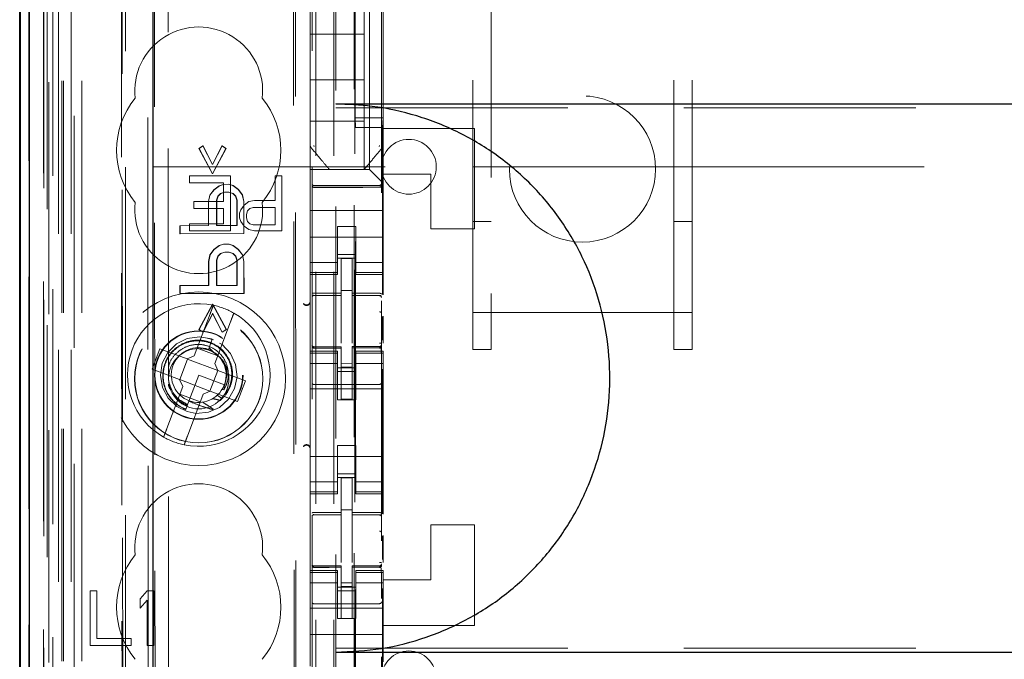
# Model space of a CAD drawing. Units: millimetres. Extents: x 11 to 205, y 5 to 292.
# Drawn here: x 54 to 59, y 144 to 148 of the extents above; entities that cross this region are included whole.
import ezdxf

# ---------------------------------------------------------------- set-up
doc = ezdxf.new("R2010")
doc.units = ezdxf.units.MM
doc.linetypes.add('HIDDEN', pattern=[1.905, 1.27, -0.635])

msp = doc.modelspace()

# ---------------------------------------------------------------- linework, layer by layer
at = {"color": 7, "linetype": 'HIDDEN', "lineweight": 18}
for p, q in [((55.3063, 228.142), (55.3063, 123.142)), ((55.4063, 228.142), (55.4063, 123.142)), ((55.5163, 203.742), (55.5163, 123.142)), ((53.9263, 123.142), (53.9263, 190.4427)), ((54.0263, 123.142), (54.0263, 183.7713)), ((55.4163, 158.0145), (55.4163, 123.142)), ((53.7383, 152.8549), (53.7383, 123.1345)), ((53.9847, 152.7961), (53.9847, 127.842)), ((54.2663, 152.5145), (54.2663, 127.842)), ((55.2863, 150.6109), (55.2863, 127.6104)), ((55.6663, 127.6101), (55.6663, 150.6112)), ((53.8463, 123.1345), (53.8463, 150.1516)), ((53.9163, 123.142), (53.9163, 150.1516)), ((53.738, 127.6345), (53.738, 150.1145)), ((53.8178, 127.6595), (53.8178, 150.0895)), ((53.818, 127.6345), (53.818, 150.1145)), ((53.898, 123.5748), (53.898, 150.1129)), ((53.968, 123.5748), (53.968, 150.1129)), ((53.8675, 127.7015), (53.8675, 150.0476)), ((55.5213, 150.047), (55.5213, 128.757)), ((53.8163, 127.7176), (53.8163, 150.0315)), ((53.8171, 127.7595), (53.8171, 149.9895)), ((53.8674, 127.7176), (53.8674, 150.0315)), ((54.2408, 150.0302), (54.2488, 141.596)), ((54.2524, 141.5962), (54.2444, 150.0334)), ((53.7369, 127.7845), (53.7369, 149.9645)), ((53.8169, 149.9645), (53.8169, 127.7845)), ((53.8363, 149.7449), (53.8363, 129.0591)), ((54.3852, 148.976), (54.4034, 129.816)), ((55.1944, 148.4567), (55.2116, 130.3368)), ((54.4229, 148.3997), (54.44, 130.3922)), ((54.5146, 130.3926), (54.4975, 148.3995)), ((55.1841, 148.4067), (55.2012, 130.3867)), ((55.5223, 147.0697), (55.5223, 148.0097)), ((55.6013, 146.787), (55.6013, 148.017)), ((55.6754, 147.0697), (55.6754, 148.0097)), ((56.2663, 148.014), (56.2663, 146.005)), ((57.2663, 146.005), (57.2663, 148.014)), ((55.2763, 147.7864), (55.2763, 147.0176)), ((55.6763, 147.0176), (55.6763, 147.7864)), ((55.5713, 147.527), (55.5713, 147.752)), ((56.1663, 146.005), (56.1663, 147.6465)), ((57.3663, 146.005), (57.3663, 147.6465)), ((55.2763, 147.527), (55.5713, 147.527)), ((55.5713, 147.527), (55.5713, 147.277)), ((55.2763, 147.277), (55.5713, 147.277)), ((55.5713, 147.052), (55.5713, 147.277)), ((55.4163, 147.1237), (76.9163, 147.1237)), ((55.525, 147.0163), (55.5223, 147.0697)), ((55.6754, 147.0697), (55.5223, 147.0697)), ((55.6727, 147.0163), (55.6754, 147.0697)), ((55.2763, 147.052), (55.5713, 147.052)), ((55.2763, 147.0176), (55.2763, 146.9229)), ((55.6727, 147.0163), (55.525, 147.0163)), ((55.525, 131.7877), (55.525, 147.0163)), ((55.5713, 147.052), (55.5713, 146.787)), ((55.6727, 147.0163), (55.6727, 146.1033)), ((55.6763, 146.9229), (55.6763, 147.0176)), ((55.6763, 147.0176), (55.6763, 147.0176)), ((56.1763, 147.012), (55.6763, 147.012)), ((56.1763, 147.012), (56.1763, 146.462)), ((54.6666, 146.9025), (54.6889, 146.9171)), ((54.668, 146.9025), (54.6903, 146.9171)), ((54.6903, 146.9171), (54.6889, 146.9171)), ((54.6889, 146.9171), (54.7411, 146.8151)), ((54.6903, 146.9171), (54.7425, 146.8151)), ((54.7411, 146.8151), (54.793, 146.9172)), ((54.7425, 146.8151), (54.7944, 146.9172)), ((54.7944, 146.9172), (54.793, 146.9172)), ((54.793, 146.9172), (54.8153, 146.9026)), ((54.7944, 146.9172), (54.8167, 146.9026)), ((55.2763, 146.9229), (55.2763, 146.9229)), ((55.2763, 146.787), (55.2763, 146.9229)), ((55.6763, 146.9229), (55.6763, 146.9229)), ((55.6763, 146.762), (55.6763, 146.9229)), ((54.668, 146.9025), (54.6666, 146.9025)), ((54.7411, 146.764), (54.6666, 146.9025)), ((54.7425, 146.764), (54.668, 146.9025)), ((54.8153, 146.9026), (54.7411, 146.764)), ((54.8167, 146.9026), (54.7425, 146.764)), ((54.8167, 146.9026), (54.8153, 146.9026)), ((55.6693, 146.9036), (55.6693, 146.9036)), ((54.4163, 146.802), (56.1663, 146.802)), ((54.7425, 146.8151), (54.7411, 146.8151)), ((56.1663, 146.802), (56.2663, 146.802)), ((56.2663, 146.802), (57.2663, 146.802)), ((57.2663, 146.802), (57.3663, 146.802)), ((57.3663, 146.802), (62.518, 146.802)), ((54.6151, 146.752), (54.6151, 146.7137)), ((54.8401, 146.752), (54.6151, 146.752)), ((54.7425, 146.764), (54.7411, 146.764)), ((54.8401, 146.452), (54.8401, 146.752)), ((55.0838, 146.752), (55.0838, 146.618)), ((55.1213, 146.752), (55.0838, 146.752)), ((55.1213, 146.452), (55.1213, 146.752)), ((55.2763, 146.787), (55.6013, 146.787)), ((55.2763, 146.787), (55.2763, 146.7636)), ((55.2763, 146.7636), (55.2763, 146.7354)), ((55.3813, 146.787), (55.3813, 146.787)), ((55.5287, 146.787), (55.424, 146.787)), ((55.5713, 146.787), (55.5713, 146.787)), ((55.6248, 146.7636), (55.6013, 146.787)), ((55.6248, 146.7636), (55.6529, 146.7354)), ((55.6763, 146.712), (55.6763, 146.762)), ((55.9363, 146.762), (55.6763, 146.762)), ((55.9363, 146.462), (55.9363, 146.762)), ((54.6151, 146.7137), (54.8026, 146.7137)), ((54.7486, 146.6765), (54.7784, 146.6984)), ((54.75, 146.6765), (54.7798, 146.6984)), ((54.7784, 146.6984), (54.8007, 146.7057)), ((54.7798, 146.6984), (54.7784, 146.6984)), ((54.7798, 146.6984), (54.8021, 146.7057)), ((54.8007, 146.7057), (54.8021, 146.7057)), ((54.8021, 146.7057), (54.8007, 146.7057)), ((54.8021, 146.7057), (54.8318, 146.7058)), ((54.8026, 146.7137), (54.8026, 146.6116)), ((54.8318, 146.7058), (54.8304, 146.7058)), ((54.8304, 146.7058), (54.8527, 146.6985)), ((54.8318, 146.7058), (54.8541, 146.6985)), ((54.8541, 146.6985), (54.8527, 146.6985)), ((54.8527, 146.6985), (54.8825, 146.6767)), ((54.8541, 146.6985), (54.8839, 146.6767)), ((55.2763, 146.7354), (55.2763, 146.6789)), ((55.4463, 146.6988), (55.2963, 146.6996)), ((55.6564, 146.6999), (55.4463, 146.6988)), ((55.6763, 146.712), (55.6529, 146.7354)), ((55.6763, 146.6789), (55.6763, 146.712)), ((54.719, 146.6109), (54.7264, 146.6473)), ((54.7204, 146.6109), (54.7278, 146.6473)), ((54.7264, 146.6473), (54.7486, 146.6765)), ((54.7278, 146.6473), (54.7264, 146.6473)), ((54.7278, 146.6473), (54.75, 146.6765)), ((54.75, 146.6765), (54.7486, 146.6765)), ((54.771, 146.6401), (54.7636, 146.6182)), ((54.7724, 146.6401), (54.765, 146.6182)), ((54.7858, 146.6547), (54.771, 146.6401)), ((54.7724, 146.6401), (54.771, 146.6401)), ((54.7872, 146.6547), (54.7724, 146.6401)), ((54.8081, 146.662), (54.7858, 146.6547)), ((54.7872, 146.6547), (54.7858, 146.6547)), ((54.8095, 146.662), (54.7872, 146.6547)), ((54.8095, 146.662), (54.8081, 146.662)), ((54.8095, 146.662), (54.8081, 146.662)), ((54.8318, 146.662), (54.8095, 146.662)), ((54.8527, 146.6548), (54.8304, 146.662)), ((54.8318, 146.662), (54.8304, 146.662)), ((54.8542, 146.6548), (54.8318, 146.662)), ((54.8542, 146.6548), (54.8527, 146.6548)), ((54.8676, 146.6402), (54.8527, 146.6548)), ((54.869, 146.6402), (54.8542, 146.6548)), ((54.869, 146.6402), (54.8676, 146.6402)), ((54.8751, 146.6183), (54.8676, 146.6402)), ((54.8765, 146.6183), (54.869, 146.6402)), ((54.8839, 146.6767), (54.8825, 146.6767)), ((54.8825, 146.6767), (54.9048, 146.6475)), ((54.8839, 146.6767), (54.9062, 146.6475)), ((54.9062, 146.6475), (54.9048, 146.6475)), ((54.9048, 146.6475), (54.9123, 146.6111)), ((54.9062, 146.6475), (54.9137, 146.6111)), ((55.2763, 146.562), (55.2763, 146.6789)), ((55.2963, 146.6906), (55.4463, 146.6898)), ((55.4463, 146.6898), (55.6564, 146.6909)), ((55.6763, 146.562), (55.6763, 146.6789)), ((54.6401, 146.6116), (54.6401, 146.5733)), ((54.8026, 146.6116), (54.6401, 146.6116)), ((54.7204, 146.6109), (54.719, 146.6109)), ((54.7191, 146.4796), (54.719, 146.6109)), ((54.7205, 146.4796), (54.7204, 146.6109)), ((54.765, 146.6182), (54.7636, 146.6182)), ((54.7636, 146.6182), (54.7637, 146.4797)), ((54.765, 146.6182), (54.7651, 146.4797)), ((54.8765, 146.6183), (54.8751, 146.6183)), ((54.8752, 146.4798), (54.8751, 146.6183)), ((54.8766, 146.4798), (54.8765, 146.6183)), ((54.9151, 146.5924), (54.8963, 146.5669)), ((54.9137, 146.6111), (54.9123, 146.6111)), ((54.9123, 146.6111), (54.9124, 146.4361)), ((54.9137, 146.6111), (54.9138, 146.4361)), ((54.9401, 146.6116), (54.9151, 146.5924)), ((54.9713, 146.618), (54.9401, 146.6116)), ((55.0838, 146.618), (54.9713, 146.618)), ((54.6401, 146.5733), (54.8026, 146.5733)), ((54.8026, 146.5733), (54.8026, 146.4903)), ((54.8963, 146.5669), (54.8901, 146.5478)), ((54.8901, 146.5478), (54.8901, 146.5222)), ((54.9276, 146.5414), (54.9338, 146.5605)), ((54.9276, 146.5222), (54.9276, 146.5414)), ((54.9338, 146.5605), (54.9463, 146.5733)), ((54.9463, 146.5733), (54.9651, 146.5797)), ((54.9651, 146.5797), (55.0838, 146.5797)), ((55.0838, 146.5797), (55.0838, 146.4839)), ((55.6763, 146.562), (55.2763, 146.562)), ((55.2763, 146.5054), (55.2763, 146.562)), ((55.6763, 146.5054), (55.6763, 146.562)), ((54.5644, 146.4795), (54.5629, 146.4795)), ((54.5629, 146.4795), (54.5644, 146.4795)), ((54.563, 146.4357), (54.5629, 146.4795)), ((54.5644, 146.4795), (54.7205, 146.4796)), ((54.5644, 146.4357), (54.5644, 146.4795)), ((54.6151, 146.4903), (54.6151, 146.452)), ((54.8026, 146.4903), (54.6151, 146.4903)), ((54.7205, 146.4796), (54.7191, 146.4796)), ((54.7637, 146.4797), (54.7651, 146.4797)), ((54.7651, 146.4797), (54.7637, 146.4797)), ((54.7651, 146.4797), (54.8766, 146.4798)), ((54.8766, 146.4798), (54.8752, 146.4798)), ((54.8901, 146.5222), (54.8963, 146.5031)), ((54.8963, 146.5031), (54.9151, 146.4775)), ((54.9151, 146.4775), (54.9401, 146.4584)), ((54.9338, 146.5031), (54.9276, 146.5222)), ((54.9463, 146.4903), (54.9338, 146.5031)), ((54.9651, 146.4839), (54.9463, 146.4903)), ((55.0838, 146.4839), (54.9651, 146.4839)), ((55.2763, 146.5054), (55.2763, 146.4489)), ((55.6763, 146.4489), (55.6763, 146.5054)), ((56.1663, 146.502), (56.2663, 146.502)), ((57.2663, 146.502), (57.3663, 146.502)), ((54.5644, 146.4357), (54.563, 146.4357)), ((54.5644, 146.4357), (54.563, 146.4357)), ((54.9138, 146.4361), (54.5644, 146.4357)), ((54.6151, 146.452), (54.8401, 146.452)), ((54.9138, 146.4361), (54.9124, 146.4361)), ((54.9401, 146.4584), (54.9713, 146.452)), ((54.9713, 146.452), (55.1213, 146.452)), ((55.2763, 146.4489), (55.2763, 146.3475)), ((55.5263, 146.4745), (55.4263, 146.4745)), ((55.4263, 146.4745), (55.4263, 146.4489)), ((55.4263, 146.3475), (55.4263, 146.4489)), ((55.5263, 146.4489), (55.5263, 146.4745)), ((55.5263, 146.3475), (55.5263, 146.4489)), ((55.6763, 146.4489), (55.6763, 146.3475)), ((56.1763, 146.462), (55.9363, 146.462)), ((54.7489, 146.3484), (54.7787, 146.3703)), ((54.7504, 146.3484), (54.7801, 146.3703)), ((54.7787, 146.3703), (54.801, 146.3776)), ((54.7801, 146.3703), (54.7787, 146.3703)), ((54.7801, 146.3703), (54.8024, 146.3776)), ((54.8024, 146.3776), (54.801, 146.3776)), ((54.801, 146.3776), (54.8024, 146.3776)), ((54.8024, 146.3776), (54.8321, 146.3777)), ((54.8321, 146.3777), (54.8307, 146.3777)), ((54.8307, 146.3777), (54.853, 146.3704)), ((54.8321, 146.3777), (54.8544, 146.3704)), ((54.8544, 146.3704), (54.853, 146.3704)), ((54.853, 146.3704), (54.8828, 146.3485)), ((54.8544, 146.3704), (54.8842, 146.3485)), ((55.6763, 146.417), (55.2763, 146.417)), ((54.7193, 146.2828), (54.7267, 146.3192)), ((54.7207, 146.2828), (54.7281, 146.3192)), ((54.7267, 146.3192), (54.7489, 146.3484)), ((54.7281, 146.3192), (54.7267, 146.3192)), ((54.7281, 146.3192), (54.7504, 146.3484)), ((54.7504, 146.3484), (54.7489, 146.3484)), ((54.7861, 146.3266), (54.7713, 146.312)), ((54.7876, 146.3266), (54.7727, 146.312)), ((54.8084, 146.3339), (54.7861, 146.3266)), ((54.7876, 146.3266), (54.7861, 146.3266)), ((54.8098, 146.3339), (54.7876, 146.3266)), ((54.8098, 146.3339), (54.8084, 146.3339)), ((54.8098, 146.3339), (54.8084, 146.3339)), ((54.8322, 146.3339), (54.8098, 146.3339)), ((54.8531, 146.3266), (54.8307, 146.3339)), ((54.8322, 146.3339), (54.8307, 146.3339)), ((54.8545, 146.3266), (54.8322, 146.3339)), ((54.8545, 146.3266), (54.8531, 146.3266)), ((54.8679, 146.3121), (54.8531, 146.3266)), ((54.8694, 146.3121), (54.8545, 146.3266)), ((54.8842, 146.3485), (54.8828, 146.3485)), ((54.8828, 146.3485), (54.9051, 146.3194)), ((54.8842, 146.3485), (54.9065, 146.3194)), ((54.9065, 146.3194), (54.9051, 146.3194)), ((54.9051, 146.3194), (54.9126, 146.2829)), ((54.9065, 146.3194), (54.914, 146.2829)), ((55.2763, 146.3475), (55.2763, 146.248)), ((55.4263, 146.248), (55.4263, 146.3475)), ((55.4263, 146.322), (55.5263, 146.322)), ((55.5263, 146.3475), (55.5263, 146.248)), ((55.6763, 146.248), (55.6763, 146.3475)), ((54.7207, 146.2828), (54.7193, 146.2828)), ((54.7194, 146.1515), (54.7193, 146.2828)), ((54.7208, 146.1515), (54.7207, 146.2828)), ((54.7713, 146.312), (54.7639, 146.2901)), ((54.7653, 146.2901), (54.7639, 146.2901)), ((54.7639, 146.2901), (54.764, 146.1515)), ((54.7727, 146.312), (54.7653, 146.2901)), ((54.7653, 146.2901), (54.7654, 146.1515)), ((54.7727, 146.312), (54.7713, 146.312)), ((54.8694, 146.3121), (54.8679, 146.3121)), ((54.8754, 146.2902), (54.8679, 146.3121)), ((54.8768, 146.2902), (54.8694, 146.3121)), ((54.8768, 146.2902), (54.8754, 146.2902)), ((54.8755, 146.1517), (54.8754, 146.2902)), ((54.8769, 146.1517), (54.8768, 146.2902)), ((54.914, 146.2829), (54.9126, 146.2829)), ((54.9126, 146.2829), (54.9127, 146.1079)), ((54.914, 146.2829), (54.9142, 146.1079)), ((55.4263, 146.2785), (55.2763, 146.2785)), ((55.5263, 146.302), (55.4263, 146.302)), ((55.5063, 146.2995), (55.4463, 146.2998)), ((55.4463, 146.1102), (55.4463, 146.2998)), ((55.5063, 146.11), (55.5063, 146.2995)), ((55.5263, 146.2785), (55.6763, 146.2785)), ((55.2763, 146.2227), (55.2763, 146.248)), ((55.4263, 146.2227), (55.2763, 146.2227)), ((55.2763, 146.2227), (55.2763, 146.212)), ((55.2763, 145.792), (55.2763, 146.212)), ((55.2763, 146.212), (55.4263, 146.212)), ((55.4263, 146.2227), (55.4263, 146.248)), ((55.4263, 146.212), (55.4263, 146.2227)), ((55.5263, 146.2227), (55.5263, 146.248)), ((55.5263, 146.2227), (55.6763, 146.2227)), ((55.5263, 146.2227), (55.5263, 146.212)), ((55.5263, 146.212), (55.6763, 146.212)), ((55.6763, 146.2227), (55.6763, 146.248)), ((55.6763, 146.212), (55.6763, 146.2227)), ((55.6763, 146.1014), (55.6763, 146.212)), ((54.5647, 146.1514), (54.5633, 146.1514)), ((54.5633, 146.1514), (54.5647, 146.1514)), ((54.5633, 146.1076), (54.5633, 146.1514)), ((54.5647, 146.1076), (54.5633, 146.1076)), ((54.5647, 146.1076), (54.5633, 146.1076)), ((54.5647, 146.1514), (54.7208, 146.1515)), ((54.5647, 146.1076), (54.5647, 146.1514)), ((54.9142, 146.1079), (54.5647, 146.1076)), ((54.7208, 146.1515), (54.7194, 146.1515)), ((54.764, 146.1515), (54.7654, 146.1515)), ((54.7654, 146.1515), (54.764, 146.1515)), ((54.7654, 146.1515), (54.8769, 146.1517)), ((54.8769, 146.1517), (54.8755, 146.1517)), ((54.9142, 146.1079), (54.9127, 146.1079)), ((55.5063, 146.1245), (55.4463, 146.1248)), ((55.4463, 146.1102), (55.4463, 146.0973)), ((55.5063, 146.11), (55.5063, 146.097)), ((54.6676, 145.9108), (54.7418, 146.0494)), ((54.669, 145.9108), (54.7432, 146.0494)), ((54.7432, 146.0494), (54.7418, 146.0494)), ((54.7418, 146.0494), (54.8163, 145.911)), ((54.7432, 146.0494), (54.8177, 145.911)), ((55.2963, 146.0987), (55.2963, 146.0979)), ((55.2963, 146.0978), (55.4463, 146.098)), ((55.2963, 146.0973), (55.4463, 146.0973)), ((55.4463, 146.0095), (55.4463, 146.0973)), ((55.6388, 146.0974), (55.5063, 146.0981)), ((55.5063, 146.0092), (55.5063, 146.097)), ((55.5063, 146.097), (55.6564, 146.0962)), ((55.6646, 146.0973), (55.6388, 146.0974)), ((55.6564, 146.0966), (55.6564, 146.0969)), ((55.6663, 145.9988), (55.6663, 146.0676)), ((54.7282, 145.9963), (54.6419, 145.7674)), ((54.7418, 145.9984), (54.6899, 145.8963)), ((54.7433, 145.9984), (54.6913, 145.8963)), ((54.794, 145.8964), (54.7418, 145.9984)), ((54.7433, 145.9984), (54.7418, 145.9984)), ((54.7954, 145.8964), (54.7433, 145.9984)), ((55.4463, 145.8371), (55.4463, 146.0095)), ((55.5063, 146.0095), (55.5063, 145.8371)), ((56.1663, 146.005), (57.3663, 146.005)), ((56.1663, 145.802), (56.1663, 146.005)), ((56.2663, 145.802), (56.2663, 146.005)), ((57.2663, 146.005), (57.2663, 145.802)), ((57.3663, 145.802), (57.3663, 146.005)), ((54.7542, 145.7251), (54.8405, 145.954)), ((55.6727, 145.9825), (55.6727, 145.8534)), ((55.6763, 145.8369), (55.6763, 145.9845)), ((54.669, 145.9108), (54.6676, 145.9108)), ((54.6899, 145.8963), (54.6676, 145.9108)), ((54.6913, 145.8963), (54.669, 145.9108)), ((54.6913, 145.8963), (54.6899, 145.8963)), ((54.8163, 145.911), (54.794, 145.8964)), ((54.7954, 145.8964), (54.794, 145.8964)), ((54.8177, 145.911), (54.7954, 145.8964)), ((54.8177, 145.911), (54.8163, 145.911)), ((55.5063, 145.9095), (55.5063, 145.8371)), ((54.7474, 145.8546), (54.7133, 145.8642)), ((54.7404, 145.8585), (54.7225, 145.8109)), ((54.7286, 145.8273), (54.7404, 145.8585)), ((54.4536, 145.8064), (54.4112, 145.6941)), ((54.6033, 145.7499), (54.4536, 145.8064)), ((54.6577, 145.8091), (54.77, 145.7668)), ((54.7187, 145.8011), (54.6981, 145.807)), ((54.7225, 145.8109), (54.7192, 145.8024)), ((54.7451, 145.7897), (54.7225, 145.8109)), ((55.2763, 145.792), (55.2763, 145.7813)), ((55.4263, 145.792), (55.2763, 145.792)), ((55.4263, 145.7813), (55.2763, 145.7813)), ((55.2763, 145.756), (55.2763, 145.7813)), ((55.286, 145.8212), (55.2868, 145.8174)), ((55.2863, 145.8206), (55.2863, 145.822)), ((55.2863, 145.8206), (55.2863, 145.8206)), ((55.2863, 145.6398), (55.2863, 145.7806)), ((55.2962, 145.8099), (55.2963, 145.812)), ((55.4463, 145.8173), (55.2963, 145.8173)), ((55.4463, 145.8098), (55.2963, 145.8106)), ((55.2963, 145.8106), (55.2963, 145.8106)), ((55.2963, 145.8106), (55.4463, 145.8098)), ((55.4263, 145.7813), (55.4263, 145.792)), ((55.4263, 145.756), (55.4263, 145.7813)), ((55.4463, 145.8173), (55.4463, 145.8098)), ((55.4463, 145.5298), (55.4463, 145.8098)), ((55.4463, 145.8098), (55.4463, 145.8098)), ((55.6564, 145.8184), (55.5063, 145.8176)), ((55.5063, 145.8176), (55.5063, 145.81)), ((55.6564, 145.8109), (55.5063, 145.8101)), ((55.5063, 145.8101), (55.6564, 145.8109)), ((55.5063, 145.5301), (55.5063, 145.81)), ((55.5263, 145.792), (55.5263, 145.7813)), ((55.6763, 145.792), (55.5263, 145.792)), ((55.5263, 145.7813), (55.6763, 145.7813)), ((55.5263, 145.756), (55.5263, 145.7813)), ((55.6564, 145.8109), (55.6564, 145.8109)), ((55.6663, 145.8209), (55.6663, 145.8209)), ((55.6663, 145.7809), (55.6663, 145.6398)), ((55.6763, 145.7813), (55.6763, 145.792)), ((55.6763, 145.756), (55.6763, 145.7813)), ((56.1663, 145.802), (56.2663, 145.802)), ((57.2663, 145.802), (57.3663, 145.802)), ((54.6048, 145.7493), (54.5625, 145.637)), ((54.6033, 145.7499), (54.6419, 145.7674)), ((54.6048, 145.7493), (54.6042, 145.7503)), ((54.7702, 145.687), (54.6048, 145.7493)), ((54.7542, 145.7251), (54.7717, 145.6864)), ((55.2763, 145.756), (55.2763, 145.6565)), ((55.4263, 145.7256), (55.2763, 145.7256)), ((55.4263, 145.6565), (55.4263, 145.756)), ((55.5063, 145.7244), (55.4463, 145.7241)), ((55.5263, 145.756), (55.5263, 145.6565)), ((55.5263, 145.7256), (55.6763, 145.7256)), ((55.6763, 145.6565), (55.6763, 145.756)), ((54.4112, 145.6941), (54.5609, 145.6376)), ((54.7278, 145.5747), (54.7702, 145.687)), ((54.7702, 145.687), (54.7713, 145.6874)), ((54.9214, 145.63), (54.7717, 145.6864)), ((55.5263, 145.702), (55.4263, 145.702)), ((55.4263, 145.682), (55.5263, 145.682)), ((55.5063, 145.7051), (55.4463, 145.7048)), ((55.6727, 145.6935), (55.6727, 144.9033)), ((54.5784, 145.599), (54.5609, 145.6376)), ((54.5625, 145.637), (54.5614, 145.6367)), ((54.5625, 145.637), (54.7278, 145.5747)), ((54.6663, 145.662), (54.6125, 145.5192)), ((54.8067, 145.6091), (54.6663, 145.662)), ((54.8791, 145.5177), (54.9214, 145.63)), ((55.2763, 145.6565), (55.2763, 145.1475)), ((55.4263, 145.527), (55.4263, 145.6565)), ((55.5263, 145.527), (55.5263, 145.6565)), ((55.6763, 145.6565), (55.6763, 145.1475)), ((54.5784, 145.599), (54.4921, 145.37)), ((54.7294, 145.5741), (54.6907, 145.5566)), ((54.7278, 145.5747), (54.7284, 145.5737)), ((54.7294, 145.5741), (54.8791, 145.5177)), ((54.7938, 145.5829), (54.8042, 145.5811)), ((54.8066, 145.6051), (54.8054, 145.6059)), ((55.6763, 145.587), (55.2763, 145.587)), ((55.4463, 145.6098), (55.2963, 145.6106)), ((55.6564, 145.6109), (55.4463, 145.6098)), ((54.675, 145.5149), (54.5627, 145.5572)), ((54.6125, 145.5192), (54.5953, 145.4737)), ((54.6044, 145.3277), (54.6907, 145.5566)), ((54.7902, 145.5354), (54.7673, 145.5511)), ((55.5263, 145.527), (55.4263, 145.527)), ((55.5063, 145.5301), (55.4463, 145.5298)), ((54.5925, 145.4661), (54.5922, 145.4655)), ((54.5926, 145.4665), (54.5925, 145.4661)), ((55.5263, 145.277), (55.4263, 145.277)), ((55.4263, 145.1475), (55.4263, 145.277)), ((55.5263, 145.1475), (55.5263, 145.277)), ((55.6763, 145.217), (55.2763, 145.217)), ((55.2763, 145.1475), (55.2763, 145.048)), ((55.4263, 145.048), (55.4263, 145.1475)), ((55.5263, 145.1475), (55.5263, 145.048)), ((55.6763, 145.048), (55.6763, 145.1475)), ((55.4263, 145.0785), (55.2763, 145.0785)), ((55.4263, 145.122), (55.5263, 145.122)), ((55.5263, 145.102), (55.4263, 145.102)), ((55.5063, 145.0995), (55.4463, 145.0998)), ((55.4463, 144.9102), (55.4463, 145.0998)), ((55.5063, 144.91), (55.5063, 145.0995)), ((55.5263, 145.0785), (55.6763, 145.0785)), ((55.2763, 145.0227), (55.2763, 145.048)), ((55.4263, 145.0227), (55.2763, 145.0227)), ((55.2763, 145.0227), (55.2763, 145.012)), ((55.4263, 145.0227), (55.4263, 145.048)), ((55.4263, 145.012), (55.4263, 145.0227)), ((55.5263, 145.0227), (55.5263, 145.048)), ((55.5263, 145.0227), (55.6763, 145.0227)), ((55.5263, 145.0227), (55.5263, 145.012)), ((55.6763, 145.0227), (55.6763, 145.048)), ((55.6763, 145.012), (55.6763, 145.0227)), ((55.2763, 144.592), (55.2763, 145.012)), ((55.2763, 145.012), (55.4263, 145.012)), ((55.5263, 145.012), (55.6763, 145.012)), ((55.6763, 144.9014), (55.6763, 145.012)), ((55.5063, 144.925), (55.4463, 144.9248)), ((55.2963, 144.8987), (55.2963, 144.8979)), ((55.2963, 144.8978), (55.4463, 144.898)), ((55.2963, 144.8973), (55.4463, 144.8973)), ((55.4463, 144.9102), (55.4463, 144.8973)), ((55.4463, 144.8095), (55.4463, 144.8973)), ((55.5063, 144.91), (55.5063, 144.897)), ((55.6388, 144.8974), (55.5063, 144.8981)), ((55.5063, 144.8092), (55.5063, 144.897)), ((55.5063, 144.897), (55.6564, 144.8962)), ((55.6646, 144.8973), (55.6388, 144.8974)), ((55.6564, 144.8966), (55.6564, 144.8969)), ((55.6663, 144.7988), (55.6663, 144.8676)), ((55.4463, 144.6371), (55.4463, 144.8095)), ((55.5063, 144.8095), (55.5063, 144.6371)), ((55.9363, 144.542), (55.9363, 144.842)), ((56.1763, 144.842), (55.9363, 144.842)), ((56.1763, 144.842), (56.1763, 144.292)), ((55.6727, 144.7825), (55.6727, 144.6534)), ((55.6763, 144.6369), (55.6763, 144.7845)), ((55.5063, 144.7095), (55.5063, 144.6371)), ((55.2763, 144.592), (55.2763, 144.5813)), ((55.4263, 144.592), (55.2763, 144.592)), ((55.286, 144.6212), (55.2868, 144.6174)), ((55.2863, 144.6206), (55.2863, 144.622)), ((55.2863, 144.6206), (55.2863, 144.6206)), ((55.2962, 144.6099), (55.2963, 144.612)), ((55.4463, 144.6173), (55.2963, 144.6173)), ((55.4463, 144.6098), (55.2963, 144.6106)), ((55.2963, 144.6106), (55.2963, 144.6106)), ((55.2963, 144.6106), (55.4463, 144.6098)), ((55.4263, 144.5813), (55.4263, 144.592)), ((55.4463, 144.6173), (55.4463, 144.6098)), ((55.4463, 144.3298), (55.4463, 144.6098)), ((55.4463, 144.6098), (55.4463, 144.6098)), ((55.6564, 144.6184), (55.5063, 144.6176)), ((55.5063, 144.6176), (55.5063, 144.61)), ((55.6564, 144.6109), (55.5063, 144.6101)), ((55.5063, 144.6101), (55.6564, 144.6109)), ((55.5063, 144.3301), (55.5063, 144.61)), ((55.5263, 144.592), (55.5263, 144.5813)), ((55.6763, 144.592), (55.5263, 144.592)), ((55.6564, 144.6109), (55.6564, 144.6109)), ((55.6663, 144.6225), (55.6663, 144.6209)), ((55.6663, 144.6209), (55.6663, 144.6209)), ((55.6763, 144.5813), (55.6763, 144.592)), ((55.4263, 144.5813), (55.2763, 144.5813)), ((55.2763, 144.556), (55.2763, 144.5813)), ((55.2763, 144.556), (55.2763, 144.4565)), ((55.2863, 144.4398), (55.2863, 144.5806)), ((55.4263, 144.556), (55.4263, 144.5813)), ((55.4263, 144.4565), (55.4263, 144.556)), ((55.5263, 144.5813), (55.6763, 144.5813)), ((55.5263, 144.556), (55.5263, 144.5813)), ((55.5263, 144.556), (55.5263, 144.4565)), ((55.6663, 144.5809), (55.6663, 144.4398)), ((55.6663, 144.5098), (55.6663, 144.5417)), ((55.6763, 144.556), (55.6763, 144.5813)), ((55.6763, 144.4565), (55.6763, 144.556)), ((55.6763, 144.542), (55.9363, 144.542)), ((55.4263, 144.5256), (55.2763, 144.5256)), ((55.5263, 144.502), (55.4263, 144.502)), ((55.5063, 144.5244), (55.4463, 144.5241)), ((55.5063, 144.5051), (55.4463, 144.5048)), ((55.5263, 144.5256), (55.6763, 144.5256)), ((55.6727, 144.4935), (55.6727, 142.1033)), ((54.0713, 144.482), (54.0713, 144.182)), ((54.1088, 144.482), (54.0713, 144.482)), ((54.1088, 144.2203), (54.1088, 144.482)), ((54.3838, 144.482), (54.3463, 144.4373)), ((54.3463, 144.4373), (54.3463, 144.3863)), ((54.3463, 144.3863), (54.3838, 144.4309)), ((54.4213, 144.482), (54.3838, 144.482)), ((54.3838, 144.4309), (54.3838, 144.182)), ((54.4213, 144.182), (54.4213, 144.482)), ((55.2763, 144.4565), (55.2763, 144.3551)), ((55.4263, 144.482), (55.5263, 144.482)), ((55.4263, 144.3551), (55.4263, 144.4565)), ((55.5263, 144.3551), (55.5263, 144.4565)), ((55.6763, 144.4565), (55.6763, 144.3551)), ((55.6763, 144.387), (55.2763, 144.387)), ((55.4463, 144.4098), (55.2963, 144.4106)), ((55.6564, 144.4109), (55.4463, 144.4098)), ((55.2763, 144.3551), (55.2763, 144.2986)), ((55.4263, 144.3551), (55.4263, 144.3296)), ((55.4263, 144.3296), (55.5263, 144.3296)), ((55.5063, 144.3301), (55.4463, 144.3298)), ((55.5263, 144.3296), (55.5263, 144.3551)), ((55.6763, 144.2986), (55.6763, 144.3551)), ((55.2763, 144.2986), (55.2763, 144.242)), ((55.6763, 144.2986), (55.6763, 144.242)), ((56.1763, 144.292), (55.6763, 144.292)), ((54.2963, 144.2203), (54.1088, 144.2203)), ((54.2963, 144.182), (54.2963, 144.2203)), ((55.6763, 144.242), (55.2763, 144.242)), ((55.2763, 144.1251), (55.2763, 144.242)), ((55.6763, 144.1251), (55.6763, 144.242)), ((54.0713, 144.182), (54.2963, 144.182)), ((54.3838, 144.182), (54.4213, 144.182)), ((55.4163, 144.1673), (76.9163, 144.1673)), ((55.2763, 144.1251), (55.2763, 144.0686)), ((55.6763, 144.092), (55.6763, 144.1251))]:
    msp.add_line(p, q, dxfattribs=at)
at = {"color": 7, "linetype": 'Continuous', "lineweight": 25}
for p, q in [((53.6892, 152.9401), (53.6892, 123.1345)), ((53.6908, 123.1345), (53.6908, 152.8401)), ((53.7408, 123.1345), (53.7408, 152.8401)), ((54.4163, 128.091), (54.4163, 152.3645)), ((53.6863, 127.7845), (53.6863, 149.9645)), ((55.4163, 147.1455), (76.9163, 147.1455)), ((55.4163, 144.1455), (76.9163, 144.1455))]:
    msp.add_line(p, q, dxfattribs=at)
at = {"color": 7, "linetype": 'HIDDEN', "lineweight": 18, "flags": 128}
for points in [[(55.2963, 146.6892), (55.3803, 146.689), (55.4463, 146.6888)], [(55.4463, 146.6888), (55.5639, 146.6891), (55.6564, 146.6894)], [(55.2963, 146.1107), (55.3803, 146.1104), (55.4463, 146.1102)], [(55.5063, 146.11), (55.5904, 146.1097), (55.6564, 146.1096)], [(54.7402, 145.8578), (54.7357, 145.8602), (54.67, 145.872), (54.6035, 145.8624), (54.5444, 145.833), (54.4965, 145.7856), (54.4665, 145.7266), (54.4563, 145.6605), (54.4675, 145.5943), (54.4984, 145.5359), (54.547, 145.4892), (54.6022, 145.462), (54.6522, 145.4525), (54.7193, 145.4588), (54.7797, 145.4852), (54.8298, 145.5302), (54.8628, 145.5879), (54.8761, 145.6531), (54.8682, 145.7199), (54.8403, 145.7797), (54.7941, 145.8287), (54.7404, 145.8585), (54.7404, 145.8585)], [(55.2963, 145.8095), (55.3803, 145.8097), (55.4463, 145.8098)], [(55.5063, 145.81), (55.5904, 145.8104), (55.6564, 145.8106)], [(55.2963, 144.9107), (55.3803, 144.9104), (55.4463, 144.9102)], [(55.5063, 144.91), (55.5904, 144.9097), (55.6564, 144.9096)], [(55.2963, 144.6095), (55.3803, 144.6097), (55.4463, 144.6098)], [(55.5063, 144.61), (55.5904, 144.6104), (55.6564, 144.6106)]]:
    msp.add_lwpolyline(points, dxfattribs=at)
at = {"color": 7, "linetype": 'HIDDEN', "lineweight": 18}
for centre, radius in [((56.7663, 146.7894), 0.4), ((54.6663, 145.642), 0.475), ((54.6663, 145.642), 0.3515), ((54.6663, 145.642), 0.3502), ((54.6663, 145.662), 0.2423), ((54.6663, 145.662), 0.24), ((54.6663, 145.642), 0.165)]:
    msp.add_circle(centre, radius, dxfattribs=at)
for centre, radius, start, end in [((54.6663, 147.217), 0.35, 353.5326, 186.4674), ((54.6663, 146.892), 0.45, 140.6085, 219.3915), ((54.6663, 146.892), 0.45, 320.6085, 39.3915), ((55.8163, 146.802), 0.15, 0, 180), ((55.8163, 146.802), 0.15, 180, 0), ((55.2963, 146.7096), 0.01, 180, 269.7), ((55.6563, 146.7099), 0.01, 270.3, 359.9995), ((54.6663, 146.567), 0.35, 173.5326, 6.4674), ((54.6663, 145.662), 0.39, 78.1918, 240.492), ((55.2563, 146.0659), 0.02, 303.2901, 359.9976), ((55.2963, 146.0873), 0.01, 90, 180), ((55.6563, 146.0862), 0.01, 0, 89.7), ((54.6663, 145.662), 0.39, 258.1918, 60.492), ((54.6663, 145.662), 0.39, 60.492, 78.1918), ((54.6663, 145.662), 0.15, 69.3419, 58.3409), ((55.2963, 145.8273), 0.01, 180, 270), ((55.6563, 145.8284), 0.01, 270.3, 0), ((55.2963, 145.6206), 0.01, 180, 269.6997), ((55.6563, 145.6209), 0.01, 270.3003, 0), ((54.6663, 145.662), 0.39, 240.492, 258.1918), ((55.2563, 145.2581), 0.02, 0.0025, 56.7169), ((54.6663, 144.717), 0.35, 353.5326, 186.4674), ((55.2963, 144.8873), 0.01, 90, 180), ((55.6563, 144.8862), 0.01, 0, 89.7), ((54.6663, 144.392), 0.45, 140.6085, 219.3915), ((54.6663, 144.392), 0.45, 320.6085, 39.3915), ((55.2963, 144.6273), 0.01, 180, 270), ((55.6563, 144.6284), 0.01, 270.3, 0), ((55.2963, 144.4206), 0.01, 180, 269.6997), ((55.6563, 144.4209), 0.01, 270.3003, 0), ((55.8163, 144.002), 0.15, 0, 180)]:
    msp.add_arc(centre, radius, start, end, dxfattribs=at)
for start_param, end_param in [(4.919692, 5.060009), (4.565019, 4.641685), (4.187279, 4.205797)]:
    msp.add_ellipse((54.6442, 145.6034), major_axis=(0.0609, 0.1616), ratio=0.931982, start_param=start_param, end_param=end_param, dxfattribs=at)
at = {"color": 7, "linetype": 'Continuous', "lineweight": 25}
msp.add_open_spline([(55.4163, 144.1455), (55.5004, 144.1496), (55.6686, 144.1577), (55.9139, 144.2216), (56.1448, 144.3228), (56.3552, 144.4611), (56.5383, 144.6332), (56.69, 144.8329), (56.8053, 145.056), (56.883, 145.2953), (56.9197, 145.545), (56.9158, 145.7981), (56.8697, 146.0471), (56.7839, 146.2852), (56.659, 146.5045), (56.5001, 146.6994), (56.3101, 146.8635), (56.0958, 146.9941), (55.8619, 147.0858), (55.6328, 147.1373), (55.4827, 147.143), (55.4163, 147.1455)], degree=3, knots=[0, 0, 0, 0, 0.053308, 0.106614, 0.159931, 0.213246, 0.2664, 0.319553, 0.37258, 0.425607, 0.478828, 0.532049, 0.585485, 0.63892, 0.692264, 0.745606, 0.798689, 0.851773, 0.90483, 0.957888, 1, 1, 1, 1], dxfattribs=at)
at = {"color": 7, "linetype": 'HIDDEN', "lineweight": 18}
for points, knots in [([(55.2764, 146.9229), (55.2763, 146.9212), (55.2762, 146.9177), (55.2776, 146.9126), (55.2801, 146.9079), (55.2826, 146.9055), (55.2839, 146.9043)], [0, 0, 0, 0, 0.2501, 0.500166, 0.750144, 1, 1, 1, 1]), ([(55.2963, 146.9185), (55.2964, 146.918), (55.2964, 146.917), (55.297, 146.9151), (55.298, 146.9139), (55.2987, 146.9131)], [0, 0, 0, 0, 0.24686, 0.497857, 1, 1, 1, 1]), ([(55.654, 146.9131), (55.6546, 146.9139), (55.6556, 146.9151), (55.6562, 146.917), (55.6563, 146.918), (55.6563, 146.9185)], [0, 0, 0, 0, 0.502141, 0.753128, 1, 1, 1, 1]), ([(55.6692, 146.9037), (55.6704, 146.905), (55.6728, 146.9076), (55.675, 146.9124), (55.6761, 146.9176), (55.6757, 146.921), (55.6755, 146.9228)], [0, 0, 0, 0, 0.2499, 0.499889, 0.749937, 1, 1, 1, 1]), ([(55.2834, 146.9036), (55.2937, 146.8913), (55.3132, 146.8682), (55.3477, 146.827), (55.3684, 146.8024), (55.3813, 146.787)], [0, 0, 0, 0, 0.3004288, 0.563464, 1, 1, 1, 1]), ([(55.5713, 146.787), (55.5784, 146.7955), (55.5933, 146.8132), (55.6266, 146.8528), (55.6527, 146.8839), (55.6693, 146.9036)], [0, 0, 0, 0, 0.250099, 0.523643, 1, 1, 1, 1]), ([(55.3813, 146.787), (55.3817, 146.787), (55.3833, 146.787), (55.3938, 146.787), (55.4045, 146.787), (55.4113, 146.787), (55.4163, 146.787), (55.4197, 146.787), (55.4226, 146.787), (55.4236, 146.787), (55.424, 146.787)], [0, 0, 0, 0, 0.122153, 0.475532, 0.678945, 0.807304, 0.88549, 0.964048, 0.985948, 1, 1, 1, 1]), ([(55.2863, 146.7007), (55.2863, 146.7005), (55.2863, 146.6993), (55.2869, 146.6967), (55.2886, 146.694), (55.2907, 146.6923), (55.2931, 146.691), (55.295, 146.6908), (55.2963, 146.6906)], [0, 0, 0, 0, 0.028085, 0.249528, 0.499078, 0.635938, 0.764969, 1, 1, 1, 1]), ([(55.2863, 146.6939), (55.2863, 146.6939), (55.2863, 146.6935), (55.2866, 146.6926), (55.2879, 146.6913), (55.2901, 146.6902), (55.2928, 146.6894), (55.295, 146.6892), (55.2961, 146.6892), (55.2963, 146.6892)], [0, 0, 0, 0, 0.0141311, 0.1818672, 0.4013502, 0.6012567, 0.7877291, 0.9725327, 1, 1, 1, 1]), ([(55.6663, 146.701), (55.6663, 146.7002), (55.6662, 146.6988), (55.6653, 146.6964), (55.6639, 146.6942), (55.6619, 146.6926), (55.6596, 146.6913), (55.6577, 146.6911), (55.6564, 146.6909)], [0, 0, 0, 0, 0.1462792, 0.2784137, 0.4995219, 0.633238, 0.7611834, 1, 1, 1, 1]), ([(55.6663, 146.694), (55.6663, 146.694), (55.6663, 146.6936), (55.666, 146.6927), (55.6648, 146.6914), (55.6626, 146.6903), (55.6599, 146.6896), (55.6577, 146.6894), (55.6565, 146.6894), (55.6564, 146.6894)], [0, 0, 0, 0, 0.014145, 0.181175, 0.400665, 0.600691, 0.787351, 0.97234, 1, 1, 1, 1]), ([(55.2963, 146.1107), (55.2953, 146.1106), (55.2933, 146.1105), (55.2905, 146.1097), (55.2882, 146.1086), (55.2867, 146.1071), (55.2863, 146.106), (55.2863, 146.1054), (55.2863, 146.1054)], [0, 0, 0, 0, 0.183461, 0.366563, 0.559024, 0.774075, 0.9867, 1, 1, 1, 1]), ([(55.6564, 146.1096), (55.6574, 146.1095), (55.6594, 146.1094), (55.6622, 146.1086), (55.6644, 146.1074), (55.6659, 146.106), (55.6663, 146.1048), (55.6663, 146.1043), (55.6663, 146.1042)], [0, 0, 0, 0, 0.183989, 0.367609, 0.56083, 0.776968, 0.986669, 1, 1, 1, 1]), ([(55.2763, 146.0628), (55.2761, 146.0604), (55.2756, 146.0557), (55.2718, 146.0496), (55.2666, 146.0453), (55.2605, 146.0429), (55.2542, 146.0426), (55.2483, 146.0442), (55.2433, 146.0472), (55.2409, 146.0502), (55.2398, 146.0516)], [0, 0, 0, 0, 0.141276, 0.277905, 0.409884, 0.537213, 0.65989, 0.777913, 0.891283, 1, 1, 1, 1]), ([(55.2398, 146.0544), (55.2399, 146.0544), (55.2408, 146.0529), (55.2439, 146.0496), (55.2497, 146.0465), (55.2562, 146.0456), (55.2616, 146.0464), (55.2651, 146.0478), (55.2669, 146.0489), (55.2673, 146.0492)], [0, 0, 0, 0, 0.0075161, 0.2090182, 0.4953681, 0.7009166, 0.8342774, 0.9628227, 1, 1, 1, 1]), ([(54.7282, 145.9963), (54.7299, 146.0007), (54.7336, 146.0106), (54.7389, 146.0245), (54.7427, 146.0347), (54.7452, 146.0414), (54.7461, 146.0436), (54.7461, 146.0437), (54.7461, 146.0438)], [0, 0, 0, 0, 0.179423, 0.398921, 0.616093, 0.752232, 0.963055, 1, 1, 1, 1]), ([(54.8584, 146.0014), (54.8584, 146.0013), (54.8582, 146.0009), (54.8569, 145.9975), (54.8541, 145.9901), (54.8494, 145.9775), (54.8446, 145.9647), (54.8416, 145.9567), (54.8405, 145.954)], [0, 0, 0, 0, 0.119839, 0.248264, 0.461435, 0.674532, 0.889542, 1, 1, 1, 1]), ([(54.7843, 145.5235), (54.788, 145.5267), (54.8072, 145.5433), (54.8349, 145.5813), (54.8534, 145.6415), (54.851, 145.7049), (54.8274, 145.7642), (54.7853, 145.8128), (54.7292, 145.8448), (54.6651, 145.8566), (54.6004, 145.8465), (54.5422, 145.8152), (54.4974, 145.7663), (54.4713, 145.7047), (54.4668, 145.6377), (54.4849, 145.5725), (54.5239, 145.5167), (54.565, 145.4866), (54.5905, 145.4757), (54.5953, 145.4737)], [0, 0, 0, 0, 0.014723, 0.0767, 0.138674, 0.201341, 0.264321, 0.327614, 0.391559, 0.455496, 0.520369, 0.585234, 0.650811, 0.716684, 0.782887, 0.849727, 0.916574, 0.984346, 1, 1, 1, 1]), ([(54.5959, 145.4751), (54.5931, 145.4763), (54.5695, 145.4862), (54.529, 145.514), (54.4886, 145.5694), (54.4693, 145.6347), (54.4732, 145.7022), (54.4992, 145.764), (54.5442, 145.813), (54.6026, 145.844), (54.6675, 145.8532), (54.7313, 145.8402), (54.7865, 145.8068), (54.8268, 145.7571), (54.8481, 145.6972), (54.8475, 145.6345), (54.8279, 145.5772), (54.8021, 145.5487), (54.7902, 145.5354)], [0, 0, 0, 0, 0.009188, 0.079565, 0.148887, 0.218271, 0.286601, 0.354839, 0.422361, 0.489423, 0.556144, 0.621997, 0.687869, 0.752535, 0.817277, 0.881141, 0.944724, 1, 1, 1, 1]), ([(54.8042, 145.5811), (54.8112, 145.5952), (54.8265, 145.6255), (54.8306, 145.6787), (54.8172, 145.7326), (54.7861, 145.7795), (54.7411, 145.8137), (54.6867, 145.8311), (54.6293, 145.8296), (54.575, 145.809), (54.5314, 145.7711), (54.5052, 145.732), (54.5011, 145.706), (54.5, 145.6991)], [0, 0, 0, 0, 0.0821681, 0.1770095, 0.2730798, 0.3690352, 0.4666923, 0.5643664, 0.6631669, 0.7625818, 0.8624702, 0.9635509, 1, 1, 1, 1]), ([(54.7448, 145.7893), (54.7439, 145.79), (54.7363, 145.7966), (54.7262, 145.799), (54.7172, 145.8012)], [0, 0, 0, 0, 0.110474, 1, 1, 1, 1]), ([(55.2963, 145.8095), (55.2953, 145.8096), (55.2934, 145.8097), (55.2907, 145.8106), (55.2885, 145.812), (55.2868, 145.814), (55.2863, 145.8155), (55.2863, 145.8164), (55.2863, 145.8165)], [0, 0, 0, 0, 0.168249, 0.336006, 0.515642, 0.72716, 0.988019, 1, 1, 1, 1]), ([(55.6634, 145.8113), (55.6629, 145.8109), (55.6619, 145.8101), (55.66, 145.8092), (55.6582, 145.8087), (55.6569, 145.8087), (55.6563, 145.8087)], [0, 0, 0, 0, 0.262866, 0.520212, 0.767165, 1, 1, 1, 1]), ([(55.6663, 145.8175), (55.6663, 145.8175), (55.6663, 145.8166), (55.6658, 145.8149), (55.664, 145.813), (55.6618, 145.8116), (55.6592, 145.8108), (55.6573, 145.8106), (55.6564, 145.8106), (55.6564, 145.8106)], [0, 0, 0, 0, 0.011996, 0.285136, 0.495047, 0.674037, 0.835257, 0.996694, 1, 1, 1, 1]), ([(55.6656, 145.7806), (55.6656, 145.783), (55.6656, 145.7878), (55.6656, 145.7948), (55.6656, 145.8012), (55.6656, 145.8048), (55.6656, 145.8066)], [0, 0, 0, 0, 0.2500594, 0.5000791, 0.7500594, 1, 1, 1, 1]), ([(54.8044, 145.7271), (54.8082, 145.7197), (54.82, 145.6966), (54.8219, 145.6526), (54.8115, 145.6205), (54.8066, 145.6051)], [0, 0, 0, 0, 0.196973, 0.615926, 1, 1, 1, 1]), ([(54.6056, 145.5009), (54.5911, 145.5083), (54.5593, 145.5245), (54.5216, 145.5666), (54.5095, 145.6032), (54.5036, 145.6214)], [0, 0, 0, 0, 0.297003, 0.651796, 1, 1, 1, 1]), ([(54.5001, 145.6129), (54.5004, 145.6102), (54.5018, 145.5973), (54.5094, 145.5864), (54.5153, 145.5779)], [0, 0, 0, 0, 0.213984, 1, 1, 1, 1]), ([(54.5375, 145.5443), (54.5482, 145.5326), (54.5672, 145.512), (54.5926, 145.5005), (54.6035, 145.4955)], [0, 0, 0, 0, 0.568433, 1, 1, 1, 1]), ([(54.6125, 145.5192), (54.6307, 145.5116), (54.6628, 145.4981), (54.7072, 145.4836), (54.7327, 145.4764), (54.744, 145.4733)], [0, 0, 0, 0, 0.423496, 0.744657, 1, 1, 1, 1]), ([(54.7464, 145.4754), (54.7395, 145.4799), (54.7264, 145.4885), (54.7069, 145.5012), (54.6941, 145.5094), (54.6877, 145.5135)], [0, 0, 0, 0, 0.352345, 0.676158, 1, 1, 1, 1]), ([(54.7432, 145.5332), (54.7557, 145.5302), (54.7694, 145.5268), (54.783, 145.5238), (54.7843, 145.5235)], [0, 0, 0, 0, 0.91071, 1, 1, 1, 1]), ([(54.4742, 145.3226), (54.4742, 145.3226), (54.4743, 145.3227), (54.4751, 145.325), (54.4782, 145.3332), (54.4829, 145.3455), (54.4878, 145.3585), (54.4909, 145.3669), (54.4921, 145.37)], [0, 0, 0, 0, 0.024661, 0.235438, 0.44634, 0.658755, 0.873696, 1, 1, 1, 1]), ([(54.6044, 145.3277), (54.6026, 145.323), (54.5988, 145.3128), (54.5935, 145.2987), (54.5892, 145.2875), (54.5869, 145.2812), (54.5866, 145.2805), (54.5865, 145.2803)], [0, 0, 0, 0, 0.19237, 0.411839, 0.628912, 0.843088, 1, 1, 1, 1]), ([(55.2398, 145.2724), (55.241, 145.2739), (55.2434, 145.2769), (55.2485, 145.2799), (55.2544, 145.2814), (55.2607, 145.281), (55.2668, 145.2786), (55.2719, 145.2743), (55.2756, 145.2682), (55.2761, 145.2636), (55.2763, 145.2612)], [0, 0, 0, 0, 0.110794, 0.225645, 0.344555, 0.467525, 0.594554, 0.725644, 0.860792, 1, 1, 1, 1]), ([(55.2673, 145.2749), (55.2662, 145.2755), (55.2639, 145.2768), (55.2601, 145.2779), (55.2562, 145.2783), (55.2508, 145.2777), (55.2447, 145.2752), (55.2415, 145.2715), (55.2398, 145.2696)], [0, 0, 0, 0, 0.100504, 0.207016, 0.322469, 0.4491, 0.71403, 1, 1, 1, 1]), ([(55.2963, 144.9107), (55.2953, 144.9106), (55.2933, 144.9105), (55.2905, 144.9097), (55.2882, 144.9086), (55.2867, 144.9071), (55.2863, 144.906), (55.2863, 144.9054), (55.2863, 144.9054)], [0, 0, 0, 0, 0.183461, 0.366563, 0.559024, 0.774075, 0.9867, 1, 1, 1, 1]), ([(55.6564, 144.9096), (55.6574, 144.9095), (55.6594, 144.9094), (55.6622, 144.9086), (55.6644, 144.9074), (55.6659, 144.906), (55.6663, 144.9048), (55.6663, 144.9043), (55.6663, 144.9042)], [0, 0, 0, 0, 0.1839889, 0.3676093, 0.5608298, 0.7769685, 0.9866687, 1, 1, 1, 1]), ([(55.2863, 144.6165), (55.2863, 144.6164), (55.2863, 144.6155), (55.2869, 144.6139), (55.2887, 144.6119), (55.2909, 144.6106), (55.2934, 144.6098), (55.2953, 144.6095), (55.2963, 144.6095), (55.2963, 144.6095)], [0, 0, 0, 0, 0.011935, 0.287409, 0.496594, 0.675049, 0.835957, 0.997349, 1, 1, 1, 1]), ([(55.6634, 144.6113), (55.6629, 144.6109), (55.6619, 144.6101), (55.66, 144.6092), (55.6582, 144.6087), (55.6569, 144.6087), (55.6563, 144.6087)], [0, 0, 0, 0, 0.262866, 0.520212, 0.767165, 1, 1, 1, 1]), ([(55.6663, 144.6175), (55.6663, 144.6175), (55.6663, 144.6166), (55.6658, 144.6149), (55.664, 144.613), (55.6618, 144.6116), (55.6592, 144.6108), (55.6573, 144.6106), (55.6564, 144.6106), (55.6564, 144.6106)], [0, 0, 0, 0, 0.011966, 0.285115, 0.495032, 0.674028, 0.835252, 0.996694, 1, 1, 1, 1]), ([(55.6656, 144.5806), (55.6656, 144.583), (55.6656, 144.5878), (55.6656, 144.5948), (55.6656, 144.6012), (55.6656, 144.6048), (55.6656, 144.6066)], [0, 0, 0, 0, 0.250059, 0.500079, 0.750059, 1, 1, 1, 1])]:
    msp.add_open_spline(points, degree=3, knots=knots, dxfattribs=at)
for points in [[(55.2863, 146.0875), (55.2865, 146.0888), (55.2868, 146.0914), (55.2891, 146.0946), (55.2924, 146.0969), (55.295, 146.0972), (55.2963, 146.0974)], [(55.2864, 146.0879), (55.2865, 146.0892), (55.2868, 146.0919), (55.289, 146.0954), (55.2923, 146.0979), (55.2949, 146.0984), (55.2963, 146.0987)], [(55.6663, 146.087), (55.6662, 146.0883), (55.6659, 146.0909), (55.6636, 146.0942), (55.6603, 146.0965), (55.6577, 146.0968), (55.6564, 146.0969)], [(55.6663, 146.0867), (55.6662, 146.088), (55.6659, 146.0906), (55.6636, 146.0939), (55.6603, 146.0961), (55.6577, 146.0964), (55.6564, 146.0966)], [(55.6663, 145.9988), (55.6661, 146.0001), (55.6658, 146.0026), (55.6635, 146.0058), (55.6602, 146.008), (55.6576, 146.0083), (55.6563, 146.0084)], [(55.6663, 145.8371), (55.6663, 145.8371), (55.6663, 145.8371), (55.6658, 145.8371), (55.665, 145.8371), (55.6637, 145.8371), (55.6622, 145.8371), (55.6604, 145.8371), (55.6584, 145.8371), (55.657, 145.8371), (55.6563, 145.8371)], [(55.2863, 145.822), (55.2865, 145.8208), (55.2868, 145.8182), (55.2891, 145.815), (55.2924, 145.8128), (55.295, 145.8125), (55.2963, 145.8124)], [(55.2864, 145.8206), (55.2865, 145.8193), (55.2868, 145.8166), (55.289, 145.8131), (55.2923, 145.8106), (55.2949, 145.8101), (55.2962, 145.8099)], [(55.6663, 145.8225), (55.6661, 145.8212), (55.6659, 145.8186), (55.6636, 145.8152), (55.6604, 145.8128), (55.6578, 145.8123), (55.6564, 145.8121)], [(55.2863, 144.8875), (55.2865, 144.8888), (55.2868, 144.8914), (55.2891, 144.8946), (55.2924, 144.8969), (55.295, 144.8972), (55.2963, 144.8974)], [(55.2864, 144.8879), (55.2865, 144.8892), (55.2868, 144.8919), (55.289, 144.8954), (55.2923, 144.8979), (55.2949, 144.8984), (55.2963, 144.8987)], [(55.6663, 144.887), (55.6662, 144.8883), (55.6659, 144.8909), (55.6636, 144.8942), (55.6603, 144.8965), (55.6577, 144.8968), (55.6564, 144.8969)], [(55.6663, 144.8867), (55.6662, 144.888), (55.6659, 144.8906), (55.6636, 144.8939), (55.6603, 144.8961), (55.6577, 144.8964), (55.6564, 144.8966)], [(55.6663, 144.7988), (55.6661, 144.8001), (55.6658, 144.8026), (55.6635, 144.8058), (55.6602, 144.808), (55.6576, 144.8083), (55.6563, 144.8084)], [(55.2863, 144.622), (55.2865, 144.6208), (55.2868, 144.6182), (55.2891, 144.615), (55.2924, 144.6128), (55.295, 144.6125), (55.2963, 144.6124)], [(55.2864, 144.6206), (55.2865, 144.6193), (55.2868, 144.6166), (55.289, 144.6131), (55.2923, 144.6106), (55.2949, 144.6101), (55.2962, 144.6099)], [(55.6663, 144.6371), (55.6663, 144.6371), (55.6663, 144.6371), (55.6658, 144.6371), (55.665, 144.6371), (55.6637, 144.6371), (55.6622, 144.6371), (55.6604, 144.6371), (55.6584, 144.6371), (55.657, 144.6371), (55.6563, 144.6371)], [(55.6663, 144.6225), (55.6661, 144.6212), (55.6659, 144.6186), (55.6636, 144.6152), (55.6604, 144.6128), (55.6578, 144.6123), (55.6564, 144.6121)]]:
    msp.add_open_spline(points, degree=3, dxfattribs=at)

doc.saveas('drawing.dxf')
